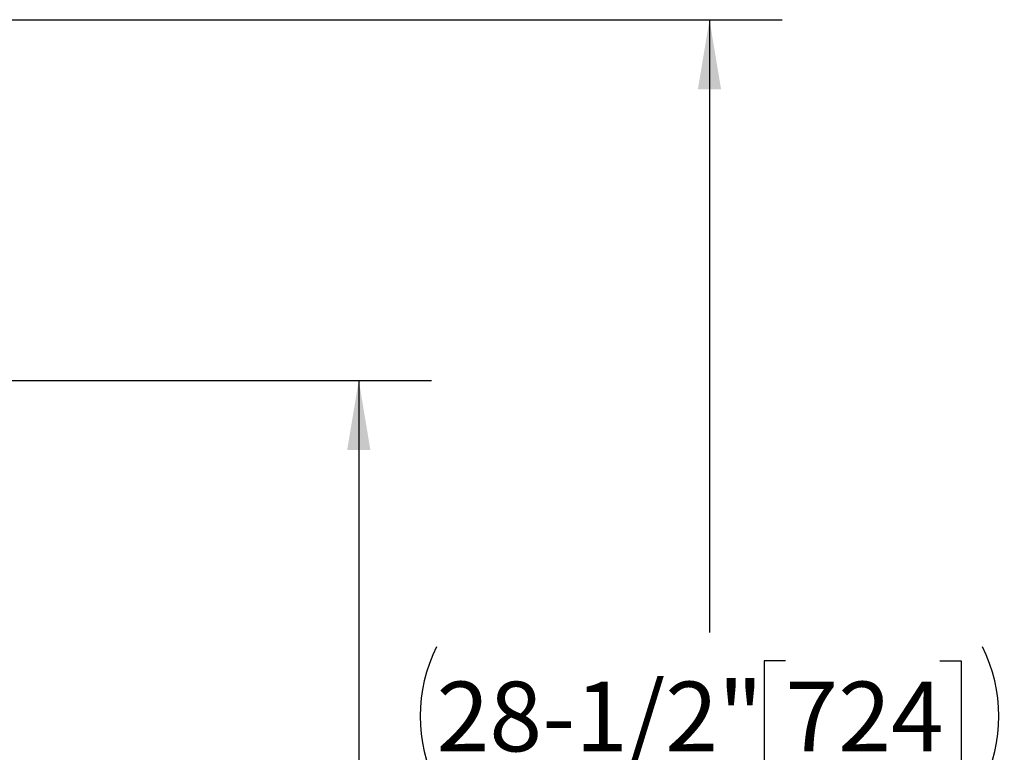
# Model space of a CAD drawing. Units: inches. Extents: x 0.1 to 22.1, y 0.1 to 17.1.
# Drawn here: x 12.1 to 13.8, y 12.8 to 14.1 of the extents above; entities that cross this region are included whole.
import ezdxf

# ---------------------------------------------------------------- set-up
doc = ezdxf.new("R2010")
doc.units = ezdxf.units.IN
doc.header["$MEASUREMENT"] = 0
doc.layers.add('7', color=7, linetype='Continuous', lineweight=25)
doc.styles.add('SLDTEXTSTYLE0', font='TXT', dxfattribs={"width": 0.75})
doc.dimstyles.new('SLDDIMSTYLE1', dxfattribs={"dimtxt": 0.12, "dimasz": 0.12, "dimexe": 0, "dimexo": 0.0625, "dimgap": 0.03, "dimtad": 0, "dimtih": 1, "dimtoh": 1, "dimdec": 6, "dimlfac": 12, "dimrnd": 1e-09, "dimzin": 12, "dimdsep": 46, "dimlunit": 5, "dimtxsty": 'SLDTEXTSTYLE0', "dimsah": 1, "dimcen": 0.09, "dimadec": 0, "dimazin": 3, "dimtfac": 1, "dimtofl": 0, "dimtmove": 0, "dimatfit": 3, "dimfxl": 1, "dimfrac": 2, "dimtolj": 1, "dimtzin": 12, "dimarcsym": 0})

# ---------------------------------------------------------------- blocks, each defined once
blk = doc.blocks.new('_D_8')
at = {"layer": '7'}
for p, q in [((11.701, 14.0977), (13.4397, 14.0977)), ((13.3147, 14.0977), (13.3147, 13.042)), ((13.4453, 12.9933), (13.4088, 12.9933)), ((13.4088, 12.9933), (13.4088, 12.8028)), ((13.7113, 12.9933), (13.7479, 12.9933)), ((13.7479, 12.9933), (13.7479, 12.8028)), ((13.4088, 12.8028), (13.4453, 12.8028)), ((13.7479, 12.8028), (13.7113, 12.8028)), ((13.3147, 11.7227), (13.3147, 12.7784)), ((11.701, 11.7227), (13.4397, 11.7227))]:
    blk.add_line(p, q, dxfattribs=at)
for centre, start, end in [((13.0841, 12.898), 153.4349, 206.5651), ((13.5452, 12.898), 333.4349, 26.5651)]:
    blk.add_arc(centre, 0.2675, start, end, dxfattribs=at)
for points in [[(13.3147, 14.0977), (13.2947, 13.9777), (13.3347, 13.9777)], [(13.3147, 11.7227), (13.3347, 11.8427), (13.2947, 11.8427)]]:
    blk.add_solid(points, dxfattribs=at)
at = {"layer": '7', "char_height": 0.12, "attachment_point": 1, "style": 'SLDTEXTSTYLE0'}
for s, insert in [('28-1/2"', (12.8449, 12.9574)), ('724', (13.4453, 12.9574))]:
    blk.add_mtext(s, dxfattribs=dict(at, insert=insert))
blk = doc.blocks.new('_D_12')
at = {"layer": '7', "color": 7}
for p, q in [((11.0462, 13.4763), (12.836, 13.4763)), ((12.711, 13.4763), (12.711, 12.7698)), ((12.886, 12.7454), (12.8495, 12.7454)), ((12.8495, 12.7454), (12.8495, 12.5549)), ((13.152, 12.7454), (13.1886, 12.7454)), ((13.1886, 12.7454), (13.1886, 12.5549)), ((12.8495, 12.5549), (12.886, 12.5549)), ((13.1886, 12.5549), (13.152, 12.5549)), ((12.711, 11.7227), (12.711, 12.5305)), ((11.701, 11.7227), (12.836, 11.7227))]:
    blk.add_line(p, q, dxfattribs=at)
for points in [[(12.711, 13.4763), (12.691, 13.3563), (12.731, 13.3563)], [(12.711, 11.7227), (12.731, 11.8427), (12.691, 11.8427)]]:
    blk.add_solid(points, dxfattribs=at)
at = {"layer": '7', "color": 7, "char_height": 0.12, "attachment_point": 1, "style": 'SLDTEXTSTYLE0'}
for s, insert in [('21-1/16"', (12.1969, 12.7096)), ('535', (12.886, 12.7096))]:
    blk.add_mtext(s, dxfattribs=dict(at, insert=insert))

msp = doc.modelspace()

# ---------------------------------------------------------------- dimensions: what is measured, and where the dimension line sits
at = {"layer": '7'}
dim = msp.add_linear_dim(base=(13.31467216, 11.7226946), p1=(11.65098095, 14.0976946), p2=(11.65098095, 11.7226946), angle=90, text='(<>)', dimstyle='SLDDIMSTYLE1', dxfattribs=at)
dim.commit()
dim.dimension.update_dxf_attribs({"geometry": '_D_8', "text_midpoint": (13.31467216, 12.9101946), "dimtype": 160})
at = {"layer": '7', "color": 7}
dim = msp.add_linear_dim(base=(12.71103974, 11.7226946), p1=(10.99624807, 13.47634043), p2=(11.65098095, 11.7226946), angle=90, dimstyle='SLDDIMSTYLE1', dxfattribs=at)
dim.commit()
dim.dimension.update_dxf_attribs({"geometry": '_D_12', "text_midpoint": (12.71103974, 12.65015777), "dimtype": 160})

doc.saveas('drawing.dxf')
